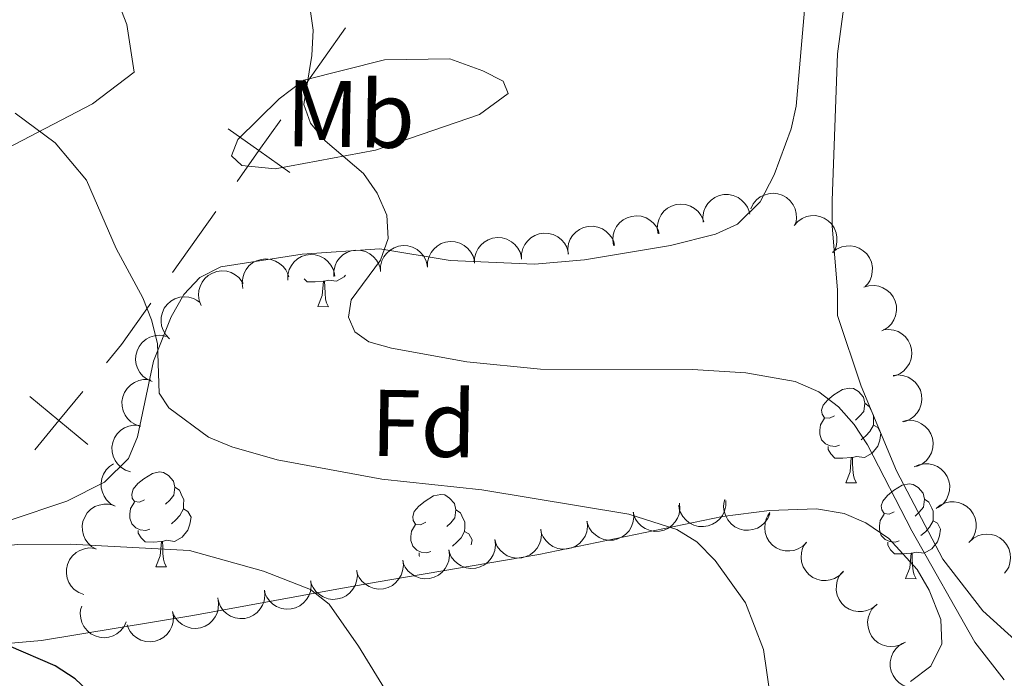
# Model space of a CAD drawing. Units: metres. Extents: x 606840 to 611295, y 719856 to 722826.
# Drawn here: x 609081 to 609185, y 722021 to 722090 of the extents above; entities that cross this region are included whole.
import ezdxf
from ezdxf.enums import TextEntityAlignment as Align

# ---------------------------------------------------------------- set-up
doc = ezdxf.new("R2010")
doc.units = ezdxf.units.M
doc.header["$MEASUREMENT"] = 0
for name, color, linetype, lineweight in [('Altimetría', 7, 'Continuous', 0), ('Carátula', 7, 'Continuous', 0), ('Entidades_rústicas', 7, 'Continuous', 0), ('Límites', 7, 'Continuous', 0), ('Marco', 7, 'Continuous', 0), ('Zona_arbolada', 7, 'Continuous', 0)]:
    doc.layers.add(name, color=color, linetype=linetype, lineweight=lineweight)
doc.styles.add('Style-arial', font='arial.shx', dxfattribs={"bigfont": 'arialbig.shx'})
doc.styles.add('Style-Arial Narrow', font='txt')

msp = doc.modelspace()

# ---------------------------------------------------------------- linework, layer by layer
at = {"layer": 'Altimetría', "color": 30, "linetype": 'Continuous', "lineweight": 0, "flags": 128}
for points, elevation in [([(609111.4635776139, 722091.8326633386), (609111.8055022089, 722089.3539585213), (609111.6793915161, 722086.6866165686), (609110.8195659972, 722081.5085411465), (609111.5205112896, 722079.5352333407), (609113.0749286383, 722077.6484671375), (609117.1269491452, 722074.1960897231), (609118.5625718115, 722072.1331763559), (609119.6159805143, 722069.8062620678), (609119.7485208155, 722067.304858848), (609118.9277153835, 722065.0425307457), (609115.827595101, 722060.8139290581), (609115.5587761814, 722058.9899443022), (609116.2316855288, 722057.4581339322), (609117.7001034832, 722056.3958276152), (609120.1046393593, 722055.713795196), (609128.0505470126, 722054.2512137236), (609135.8695505522, 722053.4927226903), (609151.9361165031, 722053.4651627573), (609157.6050225855, 722053.0976524451), (609162.8204935731, 722052.1992319564), (609165.3242774946, 722051.0885798624), (609167.4025382937, 722049.5045842652), (609169.0673049206, 722047.6390792192), (609170.450434684, 722045.4819825459), (609175.1434190464, 722036.3827864397), (609181.8144410113, 722024.6090406065), (609184.9200562576, 722020.6315336057)], 615), ([(608978.0879100256, 722086.9499398747), (608996.1509060091, 722086.9338744655), (609028.8702874028, 722088.4106934147), (609036.5759476712, 722087.5679806334), (609044.2179483541, 722084.7830306219), (609046.4804252419, 722083.7181924505), (609052.8236834186, 722078.995497383), (609054.6729050949, 722077.2841005288), (609057.5720995951, 722073.1548322823), (609058.568700261, 722070.7138003053), (609060.0037082983, 722063.099205245), (609062.4139206922, 722055.5532284218), (609066.5369793947, 722045.8929567933), (609070.257330775, 722038.8523667892), (609071.575616301, 722036.642286865), (609073.4132182307, 722034.9550764014), (609075.4825895478, 722034.4553561276), (609080.5378144977, 722034.9366364065), (609086.1048573, 722034.9587821886), (609098.7341027553, 722034.304390691), (609106.5444894843, 722032.1128571769)], 605), ([(609080.2881770493, 722080.5842609354), (609084.5052435312, 722077.4503184848), (609087.8193063226, 722073.4995251701), (609090.9594785466, 722066.2620668178), (609093.7904143019, 722061.0397396784), (609094.6957625281, 722058.7101616932), (609095.3291930917, 722056.1978522532), (609095.5154323187, 722050.9522598225), (609096.5257945603, 722049.3831192486), (609100.7258259633, 722046.3104532706), (609103.1938138963, 722045.2763756316), (609108.0006965178, 722043.9003438505), (609119.0727705772, 722041.8533536152), (609129.6610312094, 722040.7091111671), (609145.2174283338, 722038.140286044), (609150.2737759268, 722036.5382891591), (609152.3890253669, 722035.2067412604)], 610), ([(609152.3890253669, 722035.2067412604), (609154.3372414645, 722033.2407504071), (609157.5498253242, 722028.7534917844), (609159.4654207618, 722023.8336478726), (609160.2027221373, 722018.7143745176), (609160.9907275902, 722016.3006379108), (609162.3117275992, 722015.149647044), (609166.7474252891, 722012.8143536996), (609171.7953556876, 722011.6295416073), (609179.8575025622, 722010.8782142692), (609188.2147942092, 722010.5772851589), (609193.4240190713, 722009.599953417), (609198.4824442056, 722008.1929480291), (609203.2849011777, 722005.9028722593), (609213.3819635694, 722002.3420807659), (609218.4379256524, 722000.9691184885), (609247.5033651986, 722000.1973225367)], 610), ([(609106.5444894843, 722032.1128571769), (609111.5407306808, 722030.1877686318), (609113.488181392, 722028.6168390575), (609116.6145178226, 722024.1779475831), (609123.5407053225, 722012.8562311181)], 605)]:
    msp.add_lwpolyline(points, dxfattribs=dict(at, elevation=elevation))
at = {"layer": 'Altimetría', "color": 30, "linetype": 'Continuous', "lineweight": 30, "elevation": 600, "flags": 128}
msp.add_lwpolyline([(609122.7439628751, 721977.0143413453), (609113.2458913354, 721981.963852738), (609095.2346839341, 721986.4016515114), (609091.200718591, 721988.1465313383), (609089.8678102947, 721990.0638055683), (609089.3282631864, 721992.5046244715), (609089.5068138044, 721995.3261580397), (609089.8999442237, 721997.9292779895), (609090.7014251235, 722000.2979243051), (609093.1122693971, 722005.211489191), (609093.896847104, 722007.5864030467), (609093.9622449474, 722010.1456896898), (609092.0331461166, 722015.0337427482), (609090.4495103189, 722017.096992045), (609086.633301487, 722020.7256699239), (609084.518478151, 722022.0842144603), (609079.6114930403, 722024.2149200065)], dxfattribs=at)
at = {"layer": 'Carátula', "color": 7, "linetype": 'Continuous', "lineweight": 0}
msp.add_3dface([(606839.8640000001, 719856.0120000001), (611294.8589999999, 719856.0120000001), (611294.8589999999, 722826.0220000001), (606839.8640000001, 722826.0220000001)], dxfattribs=at)
at = {"layer": 'Entidades_rústicas', "color": 92, "linetype": 'Continuous', "lineweight": 0, "flags": 128}
for points in [[(609115.241147418, 722063.4515126329), (609115.0912303429, 722063.2678556957), (609114.2887541708, 722062.8004618648), (609113.4405170982, 722062.9188631687), (609113.0085190383, 722062.7956654567)], [(609112.8985327373, 722062.7974014354), (609112.0073021378, 722062.7264576664), (609111.1624073719, 722062.7397931386), (609110.8524809394, 722063.0637246226)], [(609112.3112269503, 722060.121336804), (609112.7644794602, 722061.2743273338), (609112.8985327373, 722062.7974014354), (609113.0085190383, 722062.7956654567), (609113.0342824294, 722062.2101859543), (609113.0584676585, 722061.524718906), (609113.1187532421, 722060.9086907827), (609113.2274262707, 722060.506925711), (609113.4360868454, 722060.1035824772)], [(609112.3112269503, 722060.121336804), (609113.4360868454, 722060.1035824772)], [(609166.9743920239, 722048.5482220056), (609166.4402758984, 722048.2916192687), (609165.9112098927, 722048.3549766799), (609165.6520820961, 722048.7291127313), (609165.6037961356, 722049.154927792), (609165.7719826542, 722049.6723379726), (609166.2613129423, 722050.2596886933), (609166.9045981218, 722050.7796013572), (609167.8137182877, 722051.3503250412), (609168.5611505671, 722051.4985478055), (609168.9852296493, 722051.4368474651), (609169.5101924329, 722051.1135224337), (609170.030894178, 722050.5202310276), (609170.1807740128, 722049.8777856717), (609170.0573733316, 722049.0296275073), (609169.6240619994, 722048.5064007025), (609169.197407115, 722048.0880819131)], [(609170.1807740128, 722049.8777856717), (609170.6507436458, 722049.5553286294), (609170.9556041772, 722048.9104371222), (609171.1105341318, 722048.5879519146), (609171.1013807899, 722048.0080241463), (609171.0946735998, 722047.5830770747), (609170.7138303581, 722046.8990022065), (609170.2863074844, 722046.4256902665), (609169.7997389804, 722046.0133177517)], [(609167.5107117682, 722045.4593733314), (609167.0832396366, 722045.3061004477), (609166.4992593888, 722045.3753252253), (609166.0276326849, 722045.5927953436), (609165.6093928034, 722046.0244496053), (609165.4036518291, 722046.6127698002), (609165.410280111, 722047.0327174943), (609165.4745055116, 722047.6167766505), (609165.9103419036, 722048.2999835294)], [(609171.0946735998, 722047.5830770747), (609171.5456715291, 722047.3259275702), (609171.8809228649, 722046.7055595007), (609171.7594948867, 722045.982385769), (609171.5394208003, 722045.345779614), (609170.942815253, 722044.6151040217), (609170.1403390812, 722044.1477101909), (609169.2921020084, 722044.2661114947), (609168.8601039485, 722044.1429137827)], [(609168.7501176479, 722044.1446497615), (609167.8588870482, 722044.0737059924), (609167.0139922823, 722044.0870414646), (609166.595831309, 722044.5236951036), (609166.2833674327, 722045.0036860679), (609166.288338644, 722045.3186468387)], [(609168.1628118607, 722041.4685851301), (609168.6160643704, 722042.6215756601), (609168.7501176479, 722044.1446497615), (609168.8601039485, 722044.1429137827), (609168.8858673398, 722043.5574342804), (609168.9100525687, 722042.8719672321), (609168.9703381523, 722042.2559391088), (609169.0790111809, 722041.854174037), (609169.2876717558, 722041.4508308033)], [(609093.9730962403, 722039.664194602), (609093.4389801149, 722039.4075918652), (609092.9099141092, 722039.4709492761), (609092.6507863123, 722039.8450853277), (609092.6025003521, 722040.2709003885), (609092.7706868707, 722040.788310569), (609093.2600171585, 722041.3756612898), (609093.903302338, 722041.8955739536), (609094.812422504, 722042.4662976377), (609095.5598547836, 722042.6145204019), (609095.9839338658, 722042.5528200616), (609096.5088966491, 722042.2294950301), (609097.0295983942, 722041.6362036241), (609097.179478229, 722040.9937582684), (609097.0560775481, 722040.1456001038), (609096.6227662158, 722039.6223732987), (609096.1961113312, 722039.2040545095)], [(609168.1628118607, 722041.4685851301), (609169.2876717558, 722041.4508308033)], [(609097.179478229, 722040.9937582684), (609097.6494478621, 722040.6713012261), (609097.9543083934, 722040.0264097184), (609098.1092383477, 722039.7039245109), (609098.1000850061, 722039.1239967428), (609098.0933778158, 722038.6990496712), (609097.7125345743, 722038.014974803), (609097.2850117008, 722037.541662863), (609096.7984431968, 722037.1292903484)], [(609173.2902170478, 722038.4122857256), (609172.7561009224, 722038.1556829889), (609172.2270349164, 722038.2190404001), (609171.9679071198, 722038.5931764515), (609171.9196211596, 722039.0189915122), (609172.0878076777, 722039.5364016925), (609172.577137966, 722040.1237524136), (609173.2204231452, 722040.6436650772), (609174.1295433114, 722041.2143887612), (609174.8769755908, 722041.3626115255), (609175.301054673, 722041.3009111851), (609175.8260174566, 722040.9775861537), (609176.3467192017, 722040.3842947476), (609176.4965990363, 722039.741849392), (609176.3731983555, 722038.8936912275), (609175.9398870233, 722038.3704644223), (609175.5132321387, 722037.952145633)], [(609094.5094159844, 722036.5753459281), (609094.0819438531, 722036.4220730439), (609093.4979636048, 722036.4912978217), (609093.0263369011, 722036.70876794), (609092.6080970198, 722037.1404222017), (609092.4023560456, 722037.7287423965), (609092.4089843272, 722038.1486900907), (609092.4732097278, 722038.7327492468), (609092.90904612, 722039.4159561258)], [(609123.7113245141, 722037.2895813403), (609123.1772083887, 722037.0329786036), (609122.648142383, 722037.0963360146), (609122.3890145859, 722037.4704720662), (609122.3407286261, 722037.8962871267), (609122.5089151443, 722038.4136973075), (609122.9982454323, 722039.0010480282), (609123.6415306116, 722039.5209606919), (609124.5506507778, 722040.0916843761), (609125.2980830572, 722040.2399071406), (609125.7221621394, 722040.1782067998), (609126.2471249227, 722039.8548817686), (609126.767826668, 722039.2615903623), (609126.9177065026, 722038.6191450064), (609126.7943058216, 722037.7709868422), (609126.3609944894, 722037.2477600372), (609125.934339605, 722036.8294412475)], [(609176.4965990363, 722039.741849392), (609176.9665686695, 722039.4193923497), (609177.2714292009, 722038.7745008424), (609177.4263591552, 722038.4520156346), (609177.4172058133, 722037.8720878663), (609177.410498623, 722037.4471407947), (609177.0296553818, 722036.7630659265), (609176.6021325081, 722036.2897539865), (609176.1155640043, 722035.8773814719)], [(609098.0933778158, 722038.6990496712), (609098.5443757453, 722038.4419001667), (609098.8796270813, 722037.821532097), (609098.7581991032, 722037.0983583652), (609098.5381250167, 722036.4617522103), (609097.9415194695, 722035.7310766182), (609097.1390432974, 722035.2636827873), (609096.2908062248, 722035.3820840912), (609095.858808165, 722035.2588863792)], [(609126.9177065026, 722038.6191450064), (609127.3876761359, 722038.2966879643), (609127.6925366672, 722037.6517964571), (609127.8474666215, 722037.3293112493), (609127.8383132799, 722036.749383481), (609127.8316060896, 722036.3244364094), (609127.4507628481, 722035.6403615412), (609127.0232399742, 722035.1670496017), (609126.5366714704, 722034.7546770866)], [(609173.8265367916, 722035.3234370516), (609173.3990646603, 722035.1701641674), (609172.815084412, 722035.2393889453), (609172.3434577086, 722035.4568590636), (609171.9252178273, 722035.8885133255), (609171.7194768528, 722036.47683352), (609171.7261051347, 722036.8967812143), (609171.7903305353, 722037.4808403705), (609172.226166927, 722038.1640472496)], [(609177.410498623, 722037.4471407947), (609177.8614965528, 722037.1899912904), (609178.1967478886, 722036.5696232207), (609178.0753199107, 722035.8464494892), (609177.8552458242, 722035.2098433343), (609177.258640277, 722034.479167742), (609176.4561641046, 722034.0117739108), (609175.6079270323, 722034.1301752147), (609175.1759289722, 722034.0069775027)], [(609095.7488218639, 722035.260622358), (609094.8575912644, 722035.1896785889), (609094.0126964985, 722035.2030140611), (609093.5945355254, 722035.6396677), (609093.2820716489, 722036.1196586643), (609093.2870428604, 722036.4346194349)], [(609124.247644258, 722034.2007326663), (609123.8201721269, 722034.0474597823), (609123.2361918786, 722034.1166845597), (609122.7645651749, 722034.3341546783), (609122.3463252936, 722034.7658089402), (609122.1405843191, 722035.3541291347), (609122.147212601, 722035.774076829), (609122.2114380014, 722036.3581359852), (609122.6472743936, 722037.0413428643)], [(609127.8316060896, 722036.3244364094), (609128.2826040189, 722036.0672869051), (609128.6178553551, 722035.4469188354), (609128.5251070147, 722034.8933136102)], [(609095.1615160769, 722032.5845577265), (609095.6147685868, 722033.7375482561), (609095.7488218639, 722035.260622358), (609095.858808165, 722035.2588863792), (609095.884571556, 722034.6734068771), (609095.9087567851, 722033.9879398283), (609095.9690423687, 722033.3719117052), (609096.0777153973, 722032.9701466335), (609096.286375972, 722032.5668033995)], [(609175.0659426714, 722034.0087134815), (609174.1747120717, 722033.9377697124), (609173.329817306, 722033.9511051849), (609172.9116563327, 722034.3877588236), (609172.5991924561, 722034.8677497879), (609172.6041636677, 722035.1827105584)], [(609123.0681575432, 722033.6722810697), (609123.0202999224, 722033.7450454026), (609123.0252711342, 722034.0600061731)], [(609174.4786368841, 722031.33264885), (609174.9318893941, 722032.4856393801), (609175.0659426714, 722034.0087134815), (609175.1759289722, 722034.0069775027), (609175.2016923635, 722033.4214980006), (609175.2258775923, 722032.7360309521), (609175.2861631762, 722032.1200028288), (609175.3948362048, 722031.7182377572), (609175.6034967795, 722031.3148945232)], [(609095.1615160769, 722032.5845577265), (609096.286375972, 722032.5668033995)], [(609174.4786368841, 722031.33264885), (609175.6034967795, 722031.3148945232)]]:
    msp.add_lwpolyline(points, dxfattribs=at)
at = {"layer": 'Entidades_rústicas', "color": 92, "linetype": 'Continuous', "lineweight": 0}
for points in [[(609186.4570735777, 722024.4857569721, 616.285), (609182.6595952096, 722027.9071134347, 616.285), (609178.4353842989, 722033.3764594817, 616.018), (609173.5383239009, 722042.7259074047, 615.75), (609169.7901384272, 722051.6781747516, 615.75), (609167.2948159988, 722059.1544860732, 616.553), (609167.3018885339, 722061.8837143488, 617.356), (609166.7083911998, 722068.6369217285, 617.623), (609166.7148955963, 722071.3301544874, 618.158), (609167.2923531905, 722086.8789776817, 619.2280000000001), (609168.500576314, 722095.8180232057, 619.764), (609170.5277750997, 722102.2778352066, 620.8340000000001), (609173.4827612573, 722106.4357185389, 620.8340000000001), (609177.5464164382, 722108.4728411599, 621.101), (609183.4024853017, 722109.5715597156, 621.101), (609201.8244139999, 722108.9147499683, 621.101)], [(609164.8333367174, 722103.3088310887, 621.703), (609162.9103057003, 722081.3344430039, 619.562), (609162.3814751694, 722078.9414907962, 619.034), (609160.5954211736, 722074.0730713273, 619.027), (609159.0919465118, 722071.203441222, 619.027), (609156.702552906, 722068.8528569969, 619.027), (609154.3910842687, 722067.764200147, 618.8580000000001), (609149.6036985279, 722066.573604594, 618.111), (609140.5119300655, 722065.0759009437, 617.642), (609135.2157193476, 722064.5974241609, 617.422), (609126.3106165668, 722064.9780085406, 616.8870000000001), (609118.8432558374, 722066.2180100458, 615.2810000000001), (609110.6534957057, 722065.6641887883, 613.141), (609102.0312257071, 722064.3210949446, 611), (609099.8018945253, 722063.1771349446, 611), (609098.106805678, 722061.4106662076, 610.488), (609096.7771064646, 722059.0323548312, 610.283), (609094.8960631823, 722054.3554582992, 609.9300000000001), (609093.2239610145, 722046.3148454283, 608.86), (609092.2660937358, 722044.0496800314, 608.4780000000001), (609089.7200048699, 722041.529547597, 607.945), (609085.736639577, 722039.5101600799, 607.254), (609067.4055921212, 722033.3786901778, 604.044)], [(609076.8045453797, 722099.8346356952, 610.123), (609084.0618219227, 722101.2522806365, 611.7280000000001), (609089.009977717, 722097.8647688306, 612.798), (609092.0785522864, 722089.9563568463, 612.263), (609092.8562691505, 722084.9264567997, 611.7280000000001), (609088.4656151738, 722081.5613293645, 610.123), (609080.1948976351, 722077.2723205748, 609.588), (609074.3703343503, 722074.557903595, 607.982), (609064.4582284465, 722074.4393179535, 606.3770000000001), (609058.4263833531, 722074.8135568709, 605.307), (609056.5609629799, 722075.7521131192, 604.771), (609056.3487437149, 722077.2606501535, 604.771), (609056.7110492692, 722078.4810843733, 604.771), (609061.9774445109, 722087.5891063956, 606.912), (609067.5958171987, 722093.9682337921, 607.982), (609073.568195293, 722098.1905057989, 608.517), (609076.8045453797, 722099.8346356952, 610.123)], [(609110.8103203767, 722084.0910086718, 614.404), (609119.3630522885, 722086.2242983484, 616.009), (609126.2589025325, 722086.3504863486, 616.544), (609129.7747982645, 722085.0488377006, 616.544), (609131.9269890005, 722083.9667378739, 617.0790000000001), (609132.4266290728, 722082.6726915848, 617.614), (609129.404224125, 722080.453113622, 617.0790000000001), (609118.4052173395, 722076.6742251965, 614.939), (609107.769575757, 722074.6898257593, 612.798), (609104.2519383698, 722075.0573855641, 612.798), (609103.1767138296, 722076.0654798993, 612.798), (609103.8269857967, 722077.7884321238, 613.869), (609108.2193656475, 722082.0866485266, 613.869), (609110.8103203767, 722084.0910086718, 614.404)], [(609062.3586193158, 722022.9650427136, 598.705), (609083.071721615, 722024.7723814056, 601.155), (609099.0593448807, 722027.410399281, 603.371), (609113.5330304434, 722030.0643115316, 606.3240000000001), (609118.4695836101, 722030.9475146981, 607.049), (609135.6831996248, 722033.8922226115, 608.431), (609155.1236792551, 722037.8879178884, 611.013), (609160.0775684696, 722038.538818534, 611.371), (609165.0748919349, 722038.70997397, 611.792), (609167.9814430834, 722038.2150422351, 612.083), (609170.2753050181, 722037.2377196555, 612.046), (609172.7275090914, 722035.5838139202, 612.39), (609175.7188871906, 722032.2891948121, 612.932), (609177.0008085896, 722030.1196938262, 613.248), (609178.2244745132, 722026.9839918781, 613.689), (609178.3121680866, 722024.429289775, 613.854), (609177.1726819358, 722022.0629780218, 613.718), (609175.0066404792, 722020.4299583014, 613.068)]]:
    msp.add_polyline3d(points, dxfattribs=at)
at = {"layer": 'Límites', "color": 7, "linetype": 'Continuous', "lineweight": 0}
for p, q in [((609115.2351452024, 722089.6141245025, 615.0913589999016), (609110.6555448819, 722083.1218526717, 614.1545199633779)), ((609101.4940271962, 722070.1708597604, 612.1014602150831), (609096.9249213962, 722063.7177291177, 610.8847527331096))]:
    msp.add_line(p, q, dxfattribs=at)
at = {"layer": 'Límites', "color": 7, "linetype": 'Continuous', "lineweight": 0, "flags": 128}
for points, elevation in [([(609109.3310094848, 722074.3172316845), (609106.0665047774, 722076.6287266589), (609102.8020000702, 722078.9402216333)], 613.2730588784391), ([(609108.3779997518, 722079.8932313661), (609106.0665047774, 722076.6287266589), (609103.755009803, 722073.3642219515)], 613.2730588784391), ([(609087.4380307756, 722051.1409167838), (609084.8912068733, 722048.0564900928), (609082.3443829713, 722044.9720634017)], 607.8220259188638), ([(609087.9756335644, 722045.5096661907), (609084.8912068733, 722048.0564900928), (609081.8067801823, 722050.6033139948)], 607.8220259188638)]:
    msp.add_lwpolyline(points, dxfattribs=dict(at, elevation=elevation))
at = {"layer": 'Límites', "color": 7, "linetype": 'Continuous', "lineweight": 0, "extrusion": (-0.1148704852600744, -0.1049162285975471, 0.9878245575976446), "elevation": -145120.014446791, "flags": 128}
msp.add_lwpolyline([(-122384.0277575197, 925381.1849283637), (-122382.8787940417, 925375.8472129847), (-122382.5274927777, 925373.3315984481)], dxfattribs=at)
at = {"layer": 'Marco', "color": 7, "linetype": 'Continuous', "lineweight": 0}
msp.add_3dface([(607716.8833679168, 722563.5501502128), (611133.0092456937, 722563.5781400187), (611133.5665251492, 720249.9512117435), (607716.3009471614, 720249.9512117435)], dxfattribs=at)
at = {"layer": 'Zona_arbolada', "color": 92, "linetype": 'Continuous', "lineweight": 0, "flags": 128}
for points, elevation in [([(609153.0722711217, 722069.05832174), (609153.0361905592, 722069.6192675421), (609153.1425805988, 722070.1954490757), (609153.3244047316, 722070.6419918896), (609153.5714053763, 722071.012940244), (609153.9068125512, 722071.3741528222), (609154.3073962384, 722071.6597709414), (609154.7555241343, 722071.8601846106), (609155.24722078, 722071.9630469396), (609155.7544267746, 722071.975225973), (609156.2529600554, 722071.8809189317), (609156.7598232718, 722071.663757863), (609157.1442073705, 722071.3886195077), (609157.4946289638, 722071.039192538), (609157.7753315382, 722070.6347245977), (609157.9155883417, 722070.2802964963), (609158.000711096, 722069.9012211522)], 622.3551600946056), ([(609158.1026304702, 722070.4718087879), (609158.352223499, 722070.9754607708), (609158.732775256, 722071.4209766071), (609159.1137262774, 722071.7165046418), (609159.513253178, 722071.9139641458), (609159.9844361458, 722072.0587367632), (609160.4741949928, 722072.1054408501), (609160.9624550669, 722072.0545846804), (609161.4395937377, 722071.8974702666), (609161.8847594263, 722071.6540903996), (609162.2691073092, 722071.3228715067), (609162.5991616216, 722070.8811324425), (609162.7941653312, 722070.4505214775), (609162.9225778761, 722069.9726044151), (609162.9630821918, 722069.4819439927), (609162.9070595375, 722069.1049125453), (609162.7909703208, 722068.7341467247)], 621.9184242553687), ([(609148.2947290479, 722067.8177248454), (609148.2098905784, 722068.3733906029), (609148.26565241, 722068.956652652), (609148.40786127, 722069.4173446754), (609148.6215878127, 722069.8084111209), (609148.9242330214, 722070.1974848642), (609149.2983959129, 722070.51693303), (609149.7273489577, 722070.7556452737), (609150.2082080534, 722070.9009751752), (609150.7124219402, 722070.9573188205), (609151.2172780561, 722070.9068257329), (609151.7411410608, 722070.7346723059), (609152.1480447554, 722070.4940862854), (609152.527590631, 722070.1765340401), (609152.8424805356, 722069.7980732126), (609153.0130974727, 722069.4572197094), (609153.1309386042, 722069.0870069761)], 621.7984047153254), ([(609143.588913419, 722066.5826651112), (609143.5040749495, 722067.1383308684), (609143.5598367811, 722067.7215929178), (609143.7020456409, 722068.182284941), (609143.9157721836, 722068.5733513865), (609144.2184173926, 722068.96242513), (609144.592580284, 722069.2818732955), (609145.0215333288, 722069.5205855393), (609145.5023924243, 722069.6659154408), (609146.0066063111, 722069.7222590861), (609146.5114624272, 722069.6717659987), (609147.0353254317, 722069.4996125714), (609147.4422291266, 722069.2590265509), (609147.8217750019, 722068.9414743059), (609148.1366649065, 722068.5630134782), (609148.3072818436, 722068.222159975), (609148.4251229751, 722067.8519472417)], 620.6451802270891), ([(609162.7040924602, 722068.6904296798), (609163.0753229884, 722069.112507747), (609163.5580485356, 722069.4445921434), (609164.0024130731, 722069.6316767707), (609164.4393886642, 722069.7192229461), (609164.9319772997, 722069.737359545), (609165.4171769887, 722069.6559576916), (609165.8757257955, 722069.4806943419), (609166.2960807469, 722069.2056525911), (609166.6632628362, 722068.855533235), (609166.9489998412, 722068.4362676702), (609167.1537352628, 722067.9242592158), (609167.230878979, 722067.4578890873), (609167.2314711951, 722066.9630212772), (609167.143847109, 722066.4785522178), (609166.9923266135, 722066.1287911716), (609166.7843970656, 722065.8006002165)], 621.1668093482448), ([(609138.7833364368, 722065.6695228193), (609138.7394466398, 722066.2299116892), (609138.837801426, 722066.8075191132), (609139.013388569, 722067.2565510222), (609139.2551987653, 722067.6309035684), (609139.5855425152, 722067.9967525904), (609139.9821093183, 722068.2879222499), (609140.4274024284, 722068.4945579099), (609140.9176187369, 722068.6042585082), (609141.4246059072, 722068.6235006175), (609141.9244043205, 722068.5361461898), (609142.4342429463, 722068.3260656679), (609142.8224218299, 722068.0563076201), (609143.177676178, 722067.7117951412), (609143.463984869, 722067.3112759986), (609143.6091644678, 722066.9588357424), (609143.6995586462, 722066.5809827386)], 619.6252828035143), ([(609133.855200849, 722065.1289349555), (609133.8561054238, 722065.6910391999), (609134.0001743198, 722066.2589724294), (609134.2109843888, 722066.6925847156), (609134.4818560721, 722067.046478105), (609134.8403021712, 722067.3848401804), (609135.2588098848, 722067.6434833591), (609135.7191528338, 722067.8139785766), (609136.21655182, 722067.8842672571), (609136.7234601185, 722067.8630487083), (609137.2147083331, 722067.736145431), (609137.7061853565, 722067.4861062632), (609138.071634081, 722067.1862738437), (609138.3983061321, 722066.814548312), (609138.6517888561, 722066.3924881755), (609138.7684224541, 722066.0295999644), (609138.8284198218, 722065.6457454141)], 619.1146488681268), ([(609118.9263292961, 722063.8370670229), (609118.9337281052, 722064.3991232992), (609119.0843490253, 722064.9653541164), (609119.3001547817, 722065.3965018585), (609119.5750971076, 722065.7472421005), (609119.9374285629, 722066.0814402702), (609120.358896588, 722066.3352309396), (609120.8211786351, 722066.5003961863), (609121.319356506, 722066.5649334555), (609121.8259858217, 722066.5378597369), (609122.3157350658, 722066.4052892735), (609122.8042904483, 722066.1495884941), (609123.1662506547, 722065.8455538598), (609123.4886061561, 722065.4700789193), (609123.7371956722, 722065.0451183303), (609123.849628842, 722064.6809068089), (609123.9051873256, 722064.2963846964)], 619.5587715619797), ([(609123.9005482157, 722064.2903239529), (609123.9130889953, 722064.8522890129), (609124.0688840852, 722065.4171180932), (609124.288625401, 722065.8462733731), (609124.5667651596, 722066.1944834746), (609124.9321390453, 722066.5253526685), (609125.3559113736, 722066.7752766844), (609125.8196851781, 722066.9362055771), (609126.3184326529, 722066.9961822913), (609126.8247930659, 722066.9644745293), (609127.3133089186, 722066.8274288746), (609127.7995044342, 722066.5672689797), (609128.1586678636, 722066.2599354787), (609128.4775746346, 722065.8815270071), (609128.7222657613, 722065.4543098463), (609128.831362036, 722065.0890849116), (609128.8834001825, 722064.7040705855)], 619.4464662042963), ([(609128.8763706654, 722064.7034868959), (609128.8889114449, 722065.2654519558), (609129.0447065348, 722065.8302810362), (609129.2644478506, 722066.2594363161), (609129.5425876093, 722066.6076464173), (609129.907961495, 722066.9385156115), (609130.3317338233, 722067.1884396274), (609130.7955076278, 722067.3493685201), (609131.2942551028, 722067.4093452343), (609131.8006155156, 722067.3776374722), (609132.2891313685, 722067.2405918173), (609132.7753268839, 722066.9804319227), (609133.1344903132, 722066.6730984217), (609133.4533970843, 722066.2946899501), (609133.698088211, 722065.867472789), (609133.8071844857, 722065.5022478546), (609133.8592226321, 722065.1172335283)], 619.1809716966164), ([(609166.751567834, 722065.8417636065), (609167.1945653628, 722066.1877624355), (609167.7304559713, 722066.4246701298), (609168.2017873554, 722066.52619464), (609168.6474174878, 722066.5312725555), (609169.1348393883, 722066.4578396555), (609169.596560037, 722066.287960161), (609170.0147026167, 722066.0307811708), (609170.3768278137, 722065.682626619), (609170.6727919048, 722065.2705447015), (609170.8759108912, 722064.8056017726), (609170.982249144, 722064.2645274468), (609170.9716591188, 722063.7919387235), (609170.8805632947, 722063.3055273227), (609170.7047046281, 722062.8456773695), (609170.491011213, 722062.5300409102), (609170.2258811949, 722062.2460513443)], 620.4479573160132), ([(609109.1121469755, 722062.9150630594), (609109.1234886458, 722063.477053599), (609109.2780781894, 722064.0422138178), (609109.4969033042, 722064.4718369888), (609109.7742994439, 722064.8206397721), (609110.1389665131, 722065.1522878215), (609110.5622046071, 722065.4031154835), (609111.025633977, 722065.5650335771), (609111.5242523425, 722065.6260743462), (609112.0306792585, 722065.5954470919), (609112.5194864175, 722065.4594441089), (609113.0062359367, 722065.2003222159), (609113.3660543147, 722064.8937557715), (609113.6857677805, 722064.5160286215), (609113.9313699156, 722064.0893345375), (609114.0412452326, 722063.724343216), (609114.0941047764, 722063.3394408016)], 618.1326556873245), ([(609113.9758757122, 722063.3158186204), (609113.9749484095, 722063.8779228281), (609114.1171656717, 722064.4463225557), (609114.3265614982, 722064.8806195594), (609114.5962784204, 722065.2353938285), (609114.9536199092, 722065.5749222666), (609115.3712824937, 722065.8349279696), (609115.8310673619, 722066.0069225191), (609116.328234639, 722066.078831827), (609116.835209396, 722066.0592653821), (609117.3268685739, 722065.9339637349), (609117.8191578537, 722065.6855275962), (609118.1855817777, 722065.3868877501), (609118.5134635312, 722065.016228802), (609118.7683203842, 722064.5949969958), (609118.8861359991, 722064.2324908155), (609118.9473840129, 722063.848833832)], 619.1921601653684), ([(609104.3720097472, 722062.036243872), (609104.2901800326, 722062.5923606742), (609104.3490979229, 722063.1753123722), (609104.4937981714, 722063.6352279494), (609104.7096382102, 722064.0251318831), (609105.0143848273, 722064.412561876), (609105.3902712348, 722064.7299802257), (609105.8205100142, 722064.9663672866), (609106.3021486569, 722065.1090924346), (609106.8066601153, 722065.1627062233), (609107.3112355457, 722065.1094813677), (609107.8341591053, 722064.9344950812), (609108.2397546805, 722064.6917102397), (609108.6175762617, 722064.3721083733), (609108.9304131547, 722063.9919487641), (609109.0991827408, 722063.6501767982), (609109.215018389, 722063.2793316788)], 616.8675817607133), ([(609099.9639082323, 722060.2330545415), (609099.7567067719, 722060.7555768422), (609099.6803457174, 722061.3365010968), (609099.7157001998, 722061.8173446893), (609099.8363560964, 722062.246360021), (609100.0441158158, 722062.6933593487), (609100.3371769497, 722063.0885304152), (609100.7017271323, 722063.4172969193), (609101.13778958, 722063.6666877603), (609101.616554023, 722063.8345890951), (609102.1198856898, 722063.8985147043), (609102.6690040468, 722063.8481333628), (609103.1194728636, 722063.7048500939), (609103.5605271955, 722063.4804273311), (609103.952219063, 722063.1821560941), (609104.1948796108, 722062.888205233), (609104.3926857433, 722062.5538151409)], 615.4463218714047), ([(609170.0731765947, 722062.1592557835), (609170.6118818172, 722062.3197509032), (609171.1972684481, 722062.3447807282), (609171.6731468327, 722062.2673193633), (609172.0899033626, 722062.1094396783), (609172.5169220148, 722061.8632130134), (609172.8848188121, 722061.5365680279), (609173.1802872722, 722061.1445442543), (609173.3904044081, 722060.6882581168), (609173.51559562, 722060.1965941966), (609173.5350548285, 722059.6895926292), (609173.4366265596, 722059.1470236238), (609173.2543222378, 722058.7108844435), (609172.992019244, 722058.2912517001), (609172.6604899587, 722057.9272783727), (609172.3463572029, 722057.711380569), (609171.9958821735, 722057.5437164588)], 619.6977380930981), ([(609096.6200771898, 722056.7145437666), (609096.2251951161, 722057.1145814494), (609095.9279363765, 722057.6194985139), (609095.7726153121, 722058.075936754), (609095.7160650399, 722058.5179933868), (609095.7326690722, 722059.0106360626), (609095.8480438965, 722059.4888971315), (609096.0551699379, 722059.9339623549), (609096.3591363742, 722060.3339006696), (609096.7342487073, 722060.6755100773), (609097.1725989133, 722060.9310063531), (609097.6977563039, 722061.0991698597), (609098.1684017696, 722061.1432730984), (609098.6620822169, 722061.1090077236), (609099.1391762064, 722060.9874775822), (609099.477396192, 722060.8116979154), (609099.7901264755, 722060.5811685901)], 614.281226427783), ([(609094.7774358753, 722052.1880522445), (609094.260583176, 722052.4090166928), (609093.794433305, 722052.7639931676), (609093.478012959, 722053.1277769834), (609093.2584654954, 722053.5156054394), (609093.0875048304, 722053.9779310292), (609093.0134170477, 722054.464301259), (609093.0368201095, 722054.9546445536), (609093.1669377924, 722055.4398410486), (609093.384977744, 722055.8979511114), (609093.6941281764, 722056.3002635024), (609094.1166687985, 722056.6545637604), (609094.5356701098, 722056.873401945), (609095.005636391, 722057.0284057981), (609095.4932543538, 722057.0963541053), (609095.8728336021, 722057.06155692), (609096.2495245654, 722056.966436374)], 613.3125871626138), ([(609172.1126826128, 722057.6416954545), (609172.6712083467, 722057.7050279484), (609173.2518841419, 722057.6267999436), (609173.706745272, 722057.4669191991), (609174.0892728632, 722057.2382608473), (609174.4663779226, 722056.9208269578), (609174.7711494435, 722056.534615461), (609174.9931308613, 722056.0967701685), (609175.1197964712, 722055.6106610519), (609175.1566408598, 722055.1046484623), (609175.0867033093, 722054.6021168821), (609174.894462574, 722054.0852873649), (609174.6383536018, 722053.6879708108), (609174.3063914534, 722053.3209617755), (609173.9160611222, 722053.0209109753), (609173.5688775047, 722052.863574439), (609173.1943931098, 722052.7601073519)], 618.935685380306), ([(609093.5348601528, 722047.4427073624), (609093.0017032882, 722047.6207684693), (609092.5081470367, 722047.9365313973), (609092.1631026505, 722048.2732877953), (609091.9126465698, 722048.6419119288), (609091.7045375716, 722049.0887487498), (609091.5910168784, 722049.5674533062), (609091.5743379062, 722050.058071347), (609091.6644377168, 722050.5522659181), (609091.8443765168, 722051.026637374), (609092.1196742619, 722051.4528302902), (609092.5119012166, 722051.8404219127), (609092.9116521559, 722052.0927142757), (609093.3674060139, 722052.2855430103), (609093.847855025, 722052.3930464883), (609094.2290078269, 722052.3893327785), (609094.6122033745, 722052.3252611596)], 612.3652550202573), ([(609173.1819030291, 722052.816473109), (609173.7404287627, 722052.8798056031), (609174.321104558, 722052.8015775983), (609174.775965688, 722052.6416968536), (609175.1584932792, 722052.413038502), (609175.5355983386, 722052.0956046123), (609175.8403698595, 722051.7093931157), (609176.0623512773, 722051.2715478232), (609176.1890168872, 722050.7854387066), (609176.225861276, 722050.279426117), (609176.1559237253, 722049.7768945368), (609175.96368299, 722049.2600650196), (609175.7075740178, 722048.8627484655), (609175.3756118694, 722048.4957394302), (609174.9852815382, 722048.19568863), (609174.6380979207, 722048.0383520937), (609174.2636135258, 722047.9348850066)], 618.1780594699985), ([(609174.1704661057, 722047.9710030726), (609174.7222699514, 722048.07812224), (609175.3073028214, 722048.0458648247), (609175.7733418203, 722047.9223004621), (609176.1726880835, 722047.7244758883), (609176.5736196409, 722047.437724452), (609176.9078584628, 722047.0767128041), (609177.1636303994, 722046.6577080709), (609177.3281832628, 722046.1830833717), (609177.4047612261, 722045.6815436766), (609177.3746147382, 722045.175065208), (609177.2236708298, 722044.6447019491), (609176.9996455, 722044.2284509412), (609176.6976158707, 722043.8364399679), (609176.3321264274, 722043.5065828522), (609175.9984110957, 722043.3223945587), (609175.6332376038, 722043.1897585122)], 617.4142617815875), ([(609092.47266455, 722042.6288030574), (609091.9395076851, 722042.8068641643), (609091.4459514336, 722043.1226270923), (609091.1009070477, 722043.4593834903), (609090.8504509667, 722043.8280076238), (609090.6423419688, 722044.2748444448), (609090.5288212756, 722044.7535490012), (609090.5121423032, 722045.244167042), (609090.6022421138, 722045.7383616131), (609090.782180914, 722046.212733069), (609091.0574786589, 722046.6389259852), (609091.4497056135, 722047.0265176077), (609091.8494565529, 722047.2788099707), (609092.3052104111, 722047.4716387053), (609092.7856594222, 722047.5791421833), (609093.1668122238, 722047.5754284735), (609093.5500077715, 722047.5113568546)], 611.5297516734191), ([(609090.857247029, 722038.9780425404), (609090.369446109, 722039.2573492937), (609089.9475195853, 722039.6638981937), (609089.6753355784, 722040.0618634771), (609089.5021565261, 722040.4724983706), (609089.3858609921, 722040.9515055197), (609089.3685704127, 722041.4431822791), (609089.4485752357, 722041.9275204649), (609089.6339815764, 722042.3943938299), (609089.9035838107, 722042.8241855067), (609090.257225286, 722043.1880082064), (609090.6708269077, 722043.4600319939)], 610.9410127776282), ([(609175.3947953372, 722043.151659013), (609175.9067721555, 722043.3836972374), (609176.4833625823, 722043.4878484735), (609176.9653488079, 722043.4756100837), (609177.3996600434, 722043.3756813558), (609177.8561146085, 722043.1896122021), (609178.2648941837, 722042.9158527108), (609178.6107764156, 722042.5674998269), (609178.8808062621, 722042.1439078865), (609179.0714897304, 722041.6737525242), (609179.1594962333, 722041.1740685184), (609179.135524757, 722040.6231650619), (609179.0140242653, 722040.1663391865), (609178.8110259701, 722039.7150231197), (609178.5318954142, 722039.3094687057), (609178.2499283445, 722039.052981237), (609177.9254161024, 722038.8393558529)], 616.6330443227546), ([(609155.4678380801, 722039.5846261049), (609155.4651176496, 722039.0225277154), (609155.3192148141, 722038.4550628597), (609155.1070050735, 722038.0221338517), (609154.8349915617, 722037.6691173515), (609154.4754542646, 722037.3319149909), (609154.0561131958, 722037.0746251382), (609153.5952218692, 722036.9056179344), (609153.0975984132, 722036.8369364534), (609152.5907613053, 722036.8597924432), (609152.0999256114, 722036.9882820209), (609151.6092588967, 722037.2399075856), (609151.2447806785, 722037.5409190117), (609150.91931118, 722037.9136979079), (609150.6671932312, 722038.3365747102), (609150.5517325411, 722038.6998378092), (609150.492975517, 722039.0838841763)], 613.7383825639133), ([(609160.1409538335, 722038.1953953395), (609159.9182143938, 722037.6793050936), (609159.5616379725, 722037.2143779425), (609159.1967688457, 722036.8992097012), (609158.8081881492, 722036.6809964057), (609158.3452777395, 722036.5116256503), (609157.8586557605, 722036.4392098405), (609157.3683957923, 722036.464297954), (609156.8836493455, 722036.5960823705), (609156.4262913379, 722036.8156954462), (609156.0250437972, 722037.1262267025), (609155.6721978006, 722037.5499824723), (609155.4548009133, 722037.9697334028), (609155.3014131347, 722038.4402296187), (609155.2351410524, 722038.9280782235), (609155.2712425536, 722039.3075356407), (609155.3676571324, 722039.6838974734)], 614.9923002127867), ([(609177.7213632015, 722038.7501346134), (609178.1638804169, 722039.0967475299), (609178.6994419282, 722039.3343982561), (609179.1706320485, 722039.4365763869), (609179.6162547094, 722039.442272369), (609180.10377799, 722039.3695155752), (609180.5657338107, 722039.2002766328), (609180.9842326855, 722038.9436778377), (609181.346840411, 722038.5960258744), (609181.6433757592, 722038.1843548438), (609181.8471394081, 722037.7196940803), (609181.9542280077, 722037.1787677619), (609181.9442934548, 722036.7061648052), (609181.853872352, 722036.2196275259), (609181.6786516488, 722035.7595341061), (609181.4653962147, 722035.4436015659), (609181.2006603344, 722035.1592445481)], 615.9151954766182), ([(609088.8544594005, 722034.4306124637), (609088.3666585251, 722034.7099192948), (609087.9447320658, 722035.1164682624), (609087.6725481225, 722035.5144335891), (609087.4993691356, 722035.92506851), (609087.3830736782, 722036.4040756777), (609087.3657831771, 722036.89575244), (609087.4457880771, 722037.3800906132), (609087.6311944926, 722037.8469639483), (609087.900796795, 722038.2767555821), (609088.2544383288, 722038.6405782255), (609088.7151502417, 722038.9435861185), (609089.1566663701, 722039.1124522141), (609089.6414158044, 722039.2120136828), (609090.1336212438, 722039.2230615485), (609090.5066210208, 722039.1445604884), (609090.8697692626, 722039.006475897)], 610.3844865771713), ([(609145.6851167833, 722038.3607413771), (609145.7330471592, 722037.8006836309), (609145.6388608383, 722037.222381861), (609145.4665168375, 722036.7720952353), (609145.2274128918, 722036.3960084058), (609144.8997163654, 722036.0277863445), (609144.5052598941, 722035.7337640796), (609144.0614686944, 722035.523922184), (609143.5720563356, 722035.4106888273), (609143.0652211322, 722035.3877906494), (609142.5648056876, 722035.4715380841), (609142.0534651482, 722035.6779360073), (609141.6633507714, 722035.9448873568), (609141.3056209185, 722036.2868286564), (609141.0164309901, 722036.6852724231), (609140.8687132448, 722037.0366564265), (609140.7755962091, 722037.4138476478)], 612.2194747398237), ([(609150.5718150348, 722039.3032333907), (609150.619745411, 722038.7431756444), (609150.5255590898, 722038.1648738745), (609150.3532150891, 722037.7145872489), (609150.1141111436, 722037.3385004194), (609149.786414617, 722036.9702783581), (609149.3919581459, 722036.676256093), (609148.9481669462, 722036.4664141973), (609148.4587545875, 722036.3531808408), (609147.9519193841, 722036.330282663), (609147.4515039395, 722036.4140300974), (609146.9401634, 722036.6204280208), (609146.5500490232, 722036.8873793702), (609146.1923191703, 722037.22932067), (609145.9031292417, 722037.6277644364), (609145.7554114964, 722037.9791484398), (609145.6622944607, 722038.3563396614)], 612.7010232867145), ([(609164.0254181479, 722035.1668775466), (609163.6278015778, 722034.7695576963), (609163.1247108818, 722034.469218302), (609162.6692305384, 722034.3111102486), (609162.2275278158, 722034.251859047), (609161.7347928537, 722034.2654515861), (609161.2558355127, 722034.3779009767), (609160.8095125854, 722034.5823027741), (609160.4077238056, 722034.8838189866), (609160.063827978, 722035.2568362912), (609159.8056571437, 722035.6936166368), (609159.6342868558, 722036.2177363506), (609159.5873077114, 722036.6881034521), (609159.61855492, 722037.1819841177), (609159.7371666462, 722037.6598120243), (609159.9108757256, 722037.999100111), (609160.139489241, 722038.3132336186)], 615.9991533412064), ([(609140.7984185314, 722037.4182493638), (609140.8463489076, 722036.8581916175), (609140.7521625864, 722036.2798898476), (609140.5798185857, 722035.829603222), (609140.3407146402, 722035.4535163925), (609140.0130181136, 722035.0852943312), (609139.6185616425, 722034.7912720661), (609139.1747704428, 722034.5814301705), (609138.685358084, 722034.468196814), (609138.1785228807, 722034.4452986359), (609137.678107436, 722034.5290460705), (609137.1667668966, 722034.7354439939), (609136.7766525198, 722035.0023953433), (609136.4189226667, 722035.3443366429), (609136.1297327382, 722035.7427804095), (609135.982014993, 722036.0941644129), (609135.8888979573, 722036.4713556345)], 611.7379261929332), ([(609135.8972208321, 722036.542835593), (609135.9617119005, 722035.9844424501), (609135.8846887271, 722035.4036056134), (609135.725751976, 722034.9484137758), (609135.4978877036, 722034.5654126357), (609135.1812368347, 722034.1876498435), (609134.7956584445, 722033.8820777489), (609134.3582746144, 722033.6591884599), (609133.8724293227, 722033.5315146465), (609133.3664942586, 722033.4936205694), (609132.8638186683, 722033.5625154234), (609132.3465914433, 722033.7536835368), (609131.9487444237, 722034.0089676897), (609131.5810474933, 722034.3401677313), (609131.2801875642, 722034.7298747406), (609131.1221311034, 722035.0767312027), (609131.0178873383, 722035.45100014)], 611.2629724640155), ([(609131.0267567469, 722035.4529848238), (609131.0912478154, 722034.894591681), (609131.014224642, 722034.3137548445), (609130.8552878909, 722033.8585630066), (609130.6274236185, 722033.4755618665), (609130.3107727496, 722033.0977990744), (609129.9251943594, 722032.7922269797), (609129.4878105293, 722032.569337691), (609129.0019652375, 722032.4416638776), (609128.4960301735, 722032.4037698002), (609127.9933545834, 722032.4726646543), (609127.4761273582, 722032.6638327676), (609127.0782803386, 722032.9191169208), (609126.7105834081, 722033.2503169624), (609126.4097234791, 722033.6400239717), (609126.2516670185, 722033.9868804335), (609126.1474232534, 722034.3611493709)], 610.9616339514691), ([(609167.8821223304, 722032.0441841276), (609167.4845057605, 722031.6468642773), (609166.9814150645, 722031.3465248831), (609166.5259347211, 722031.1884168296), (609166.0842319985, 722031.129165628), (609165.5914970362, 722031.1427581671), (609165.1125396953, 722031.2552075577), (609164.6662167681, 722031.4596093551), (609164.2644279883, 722031.7611255676), (609163.9205321604, 722032.1341428722), (609163.6623613262, 722032.5709232178), (609163.4909910383, 722033.0950429316), (609163.444011894, 722033.5654100331), (609163.4752591026, 722034.0592906987), (609163.5938708289, 722034.5371186053), (609163.7675799082, 722034.876406692), (609163.9961934236, 722035.1905401996)], 616.611214336097), ([(609181.2140071318, 722035.1960414189), (609181.6269423396, 722035.5774159252), (609182.1414559055, 722035.8577367961), (609182.6028021104, 722035.9978088462), (609183.0464933934, 722036.039642392), (609183.5383125464, 722036.0066814988), (609184.0124767779, 722035.8754821015), (609184.4504154297, 722035.6536849258), (609184.840034958, 722035.3365999635), (609185.1689942451, 722034.9503461125), (609185.409787114, 722034.5037500486), (609185.5604116062, 722033.9732959862), (609185.5888552426, 722033.5014451523), (609185.5382082793, 722033.0091755257), (609185.4008957341, 722032.5363822149), (609185.2139771241, 722032.2041884714), (609184.9731858661, 722031.8992891926)], 615.7991659410243), ([(609087.5287354358, 722029.6385637145), (609087.0046332914, 722029.8417359134), (609086.5266245657, 722030.1805746034), (609086.1979569185, 722030.5333324207), (609085.9652838549, 722030.9134314151), (609085.7786233078, 722031.3696444577), (609085.6879573441, 722031.8531986771), (609085.6945895012, 722032.3440553411), (609085.808049835, 722032.8334151295), (609086.0103067451, 722033.2987090067), (609086.3055277744, 722033.7113514598), (609086.7157135501, 722034.0798848765), (609087.1269914308, 722034.3129143917), (609087.5913860174, 722034.4838885649), (609088.0763970541, 722034.5684612796), (609088.4569437597, 722034.546656349), (609088.8366653875, 722034.4644645881)], 609.877500374445), ([(609126.156292662, 722034.3631340549), (609126.2207837303, 722033.804740912), (609126.143760557, 722033.2239040753), (609125.9848238057, 722032.7687122377), (609125.7569595336, 722032.3857110974), (609125.4403086645, 722032.0079483055), (609125.0547302742, 722031.7023762106), (609124.6173464442, 722031.4794869218), (609124.1315011524, 722031.3518131084), (609123.6255660884, 722031.3139190311), (609123.1228904983, 722031.3828138853), (609122.605663273, 722031.5739819987), (609122.2078162534, 722031.8292661516), (609121.840119323, 722032.1604661932), (609121.5392593939, 722032.5501732025), (609121.3812029334, 722032.8970296646), (609121.2769591683, 722033.271298602)], 610.6602954389228), ([(609121.2858285769, 722033.2732832858), (609121.3503196451, 722032.7148901429), (609121.2732964719, 722032.1340533064), (609121.1143597206, 722031.6788614686), (609120.8864954484, 722031.2958603285), (609120.5698445796, 722030.9180975363), (609120.1842661891, 722030.6125254417), (609119.746882359, 722030.3896361527), (609119.2610370675, 722030.2619623395), (609118.7551020035, 722030.2240682621), (609118.2524264131, 722030.2929631162), (609117.7351991881, 722030.4841312296), (609117.3373521683, 722030.7394153827), (609116.9696552379, 722031.0706154241), (609116.6687953088, 722031.4603224334), (609116.5107388482, 722031.8071788955), (609116.4064950831, 722032.1814478328)], 610.3589569263763), ([(609116.4153644918, 722032.1834325169), (609116.47985556, 722031.625039374), (609116.4028323868, 722031.0442025373), (609116.2438956357, 722030.5890106994), (609116.0160313633, 722030.2060095593), (609115.6993804944, 722029.8282467674), (609115.313802104, 722029.5226746725), (609114.8764182739, 722029.2997853837), (609114.3905729824, 722029.1721115704), (609113.8846379183, 722029.134217493), (609113.381962328, 722029.203112347), (609112.864735103, 722029.3942804607), (609112.4668880831, 722029.6495646136), (609112.0991911527, 722029.9807646552), (609111.7983312237, 722030.3704716645), (609111.6402747631, 722030.7173281265), (609111.536030998, 722031.0915970637)], 610.05761841383), ([(609171.3799438109, 722028.5204905963), (609170.935384461, 722028.176500794), (609170.3984268459, 722027.9420215418), (609169.9266406826, 722027.8426318227), (609169.4809921288, 722027.8395713582), (609168.9939076588, 722027.915210099), (609168.5329607981, 722028.0871780945), (609168.1159867707, 722028.3462474104), (609167.7554414049, 722028.6960377607), (609167.4613458703, 722029.1094553059), (609167.2603337946, 722029.5753130044), (609167.1564461133, 722030.1168631867), (609167.1691754728, 722030.5893991254), (609167.262472382, 722031.0753931445), (609167.4404110198, 722031.5344422611), (609167.6555311535, 722031.8491080806), (609167.9219440955, 722032.1318944742)], 617.1504378511106), ([(609111.5412127008, 722031.0948985438), (609111.5955932441, 722030.5354302635), (609111.5080767446, 722029.9560816099), (609111.3409326803, 722029.5038390183), (609111.1061781254, 722029.1250220456), (609110.7827462477, 722028.7530484975), (609110.3917038792, 722028.4545005681), (609109.9503600767, 722028.2395589531), (609109.4622849573, 722028.1206937865), (609108.9557472491, 722028.0919570443), (609108.4544000337, 722028.1699328076), (609107.9407151903, 722028.3704250304), (609107.5475507255, 722028.6328635062), (609107.1859045518, 722028.9706601093), (609106.892142694, 722029.3657451896), (609106.7403858807, 722029.7154037654), (609106.6429287845, 722030.0914969912)], 609.8275900353401), ([(609106.64559967, 722030.0920441155), (609106.6999802131, 722029.5325758352), (609106.6124637136, 722028.9532271817), (609106.4453196495, 722028.50098459), (609106.2105650944, 722028.1221676173), (609105.887133217, 722027.7501940692), (609105.4960908482, 722027.4516461398), (609105.0547470457, 722027.2367045248), (609104.5666719263, 722027.1178393583), (609104.0601342183, 722027.0891026161), (609103.5587870029, 722027.1670783791), (609103.0451021593, 722027.3675706019), (609102.6519376945, 722027.6300090777), (609102.2902915208, 722027.967805681), (609101.9965296632, 722028.3628907613), (609101.8447728497, 722028.7125493372), (609101.7473157535, 722029.088642563)], 609.6624959830816), ([(609101.7020319805, 722029.2797902173), (609101.8052511481, 722028.7272435643), (609101.7688625157, 722028.1424531168), (609101.6420096541, 722027.6772984636), (609101.4413694765, 722027.2793593737), (609101.151793458, 722026.8804631098), (609100.7884301234, 722026.5487824092), (609100.3676293527, 722026.2959762353), (609099.8918542736, 722026.1347796975), (609099.3897862267, 722026.0617459626), (609098.883533312, 722026.0954688992), (609098.3542493815, 722026.2501549388), (609097.9395910217, 722026.477114615), (609097.5497230275, 722026.7819054401), (609097.2224555502, 722027.1497155109), (609097.0406288446, 722027.4847234201), (609096.910575286, 722027.8508245971)], 609.5016694980842), ([(609092.0324413248, 722026.7544569494), (609091.7929246298, 722026.2459358068), (609091.421317768, 722025.7929321197), (609091.0463257153, 722025.4898785593), (609090.650809085, 722025.284504279), (609090.1826016812, 722025.1303798908), (609089.6938696997, 722025.0739347825), (609089.2046939328, 722025.1150604335), (609088.724521942, 722025.2626446772), (609088.2745991955, 722025.4971138057), (609087.8837334737, 722025.8206153321), (609087.5449502901, 722026.2556960196), (609087.341412486, 722026.682339445), (609087.2035108635, 722027.15760531), (609087.1532463487, 722027.6473621153), (609087.2017518356, 722028.025434156), (609087.3104367184, 722028.3984376362)], 609.5049642255826), ([(609174.473312685, 722024.6192297607), (609173.9895907228, 722024.332916884), (609173.4277372716, 722024.1667100873), (609172.9472765021, 722024.1264863503), (609172.5046767304, 722024.1786154413), (609172.03070177, 722024.3139677118), (609171.5945878078, 722024.5416728097), (609171.2128905812, 722024.8503659863), (609170.8984181953, 722025.2420972316), (609170.6577608464, 722025.6887405908), (609170.5159624906, 722026.1758981387), (609170.4799113467, 722026.7261431431), (609170.5510371567, 722027.1934689067), (609170.7037767959, 722027.6641759309), (609170.9371716955, 722028.0976676503), (609171.1895891726, 722028.3832839439), (609171.4889586526, 722028.630916564)], 617.5185400036175), ([(609096.9112379064, 722027.8510222118), (609097.014457074, 722027.2984755591), (609096.9780684416, 722026.7136851116), (609096.85121558, 722026.2485304582), (609096.6505754024, 722025.8505913685), (609096.360999384, 722025.4516951044), (609095.9976360493, 722025.120014404), (609095.5768352787, 722024.8672082301), (609095.1010601996, 722024.7060116921), (609094.5989921526, 722024.6329779574), (609094.0927392379, 722024.6667008938), (609093.5634553074, 722024.8213869333), (609093.1487969477, 722025.0483466096), (609092.7589289534, 722025.3531374347), (609092.4316614761, 722025.7209475054), (609092.2498347708, 722026.0559554149), (609092.119781212, 722026.4220565918)], 609.4185182585574), ([(609176.2300353236, 722019.9192905147), (609175.6851622404, 722019.7811770712), (609175.0992413403, 722019.7803409991), (609174.6269674597, 722019.8773867693), (609174.2170857261, 722020.0523409471), (609173.8005987394, 722020.3159905062), (609173.4465038998, 722020.657548473), (609173.1674753118, 722021.0614386771), (609172.9763788399, 722021.5260120172), (609172.8715967133, 722022.0224261147), (609172.8730897475, 722022.5297987792), (609172.9938383985, 722023.0678406116), (609173.1939967494, 722023.4960798956), (609173.4734039388, 722023.9045234323), (609173.819680027, 722024.2544964608), (609174.142459933, 722024.4572386178), (609174.4995593983, 722024.6102875378)], 617.629319926221)]:
    msp.add_lwpolyline(points, dxfattribs=dict(at, elevation=elevation))

# ---------------------------------------------------------------- texts
at = {"layer": 'Entidades_rústicas', "color": 92, "linetype": 'Continuous', "lineweight": 0}
for s, style, p in [('Mb', 'Style-Arial Narrow', (609115.7579293523, 722080.4874795931, 615.339)), ('Fd', 'Style-arial', (609123.5031931396, 722047.7401684823, 612.381))]:
    msp.add_text(s, height=7.000002, rotation=359.095742020304, dxfattribs=dict(at, style=style)).set_placement(p, align=Align.MIDDLE_CENTER)

doc.saveas('drawing.dxf')
